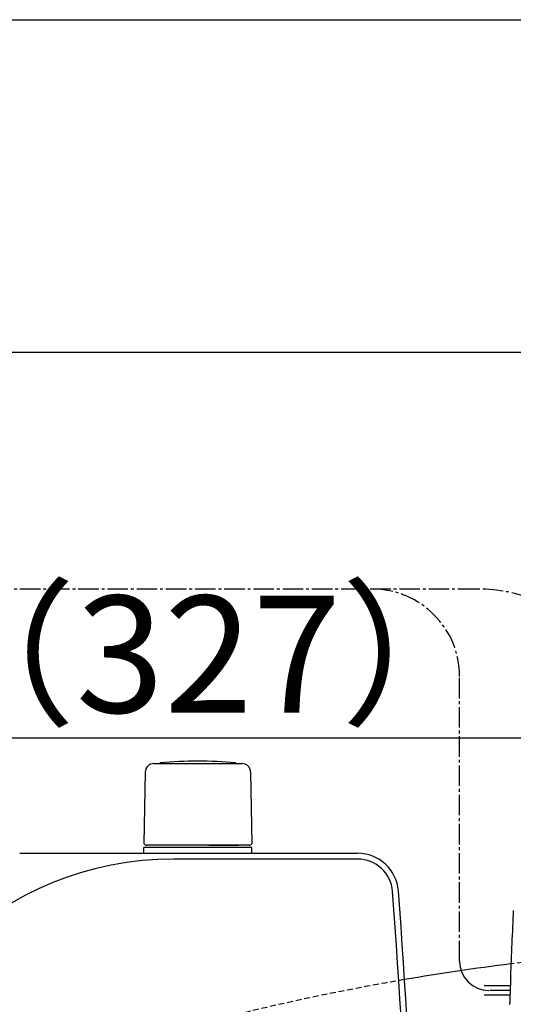
# Model space of a CAD drawing. Extents: x 10 to 2010, y 105 to 2905.
# Drawn here: x 420 to 589, y 2568 to 2905 of the extents above; entities that cross this region are included whole.
import ezdxf

# ---------------------------------------------------------------- set-up
doc = ezdxf.new("R2010")
doc.units = 0
doc.linetypes.add('EXLTYPE1', pattern=[3, 2, -1])
doc.linetypes.add('EXLTYPE3', pattern=[10, 7, -1, 1, -1])
doc.layers.get('0').update_dxf_attribs({"linetype": 'CONTINUOUS'})
doc.layers.get('DEFPOINTS').update_dxf_attribs({"linetype": 'CONTINUOUS'})
for name, color, linetype in [('タンク', 7, 'CONTINUOUS'), ('便器', 7, 'CONTINUOUS'), ('枠_表', 7, 'CONTINUOUS'), ('止水栓', 7, 'CONTINUOUS')]:
    doc.layers.add(name, color=color, linetype=linetype)
doc.styles.add('EXCADDIM1', font='monotxt', dxfattribs={"width": 0.84, "bigfont": 'extfont'})
doc.styles.get("Standard").update_dxf_attribs({"font": 'monotxt', "bigfont": 'extfont'})
doc.dimstyles.new('ISO-25', dxfattribs={"dimtxt": 2.5, "dimasz": 2.5, "dimexe": 1.25, "dimexo": 0.625, "dimtad": 1, "dimtxsty": 'STANDARD', "dimcen": 2.5, "dimazin": 3, "dimtfac": 1, "dimtmove": 0, "dimatfit": 3})

# ---------------------------------------------------------------- blocks, each defined once
blk = doc.blocks.new('EX_NORM')
at = {"color": 0, "linetype": 'CONTINUOUS'}
for q in [(-1, 0.167), (-1, 0), (-1, -0.167)]:
    blk.add_line((0, 0), q, dxfattribs=at)
blk = doc.blocks.new('*D22')
at = {"layer": 'DEFPOINTS', "color": 0}
for p in [(672, 2659), (672, 2542.6), (345, 2410)]:
    blk.add_point(p, dxfattribs=at)
at = {"layer": '便器', "color": 3, "linetype": 'CONTINUOUS'}
for p, q in [((672, 2549.6), (672, 2669)), ((375, 2659), (642, 2659))]:
    blk.add_line(p, q, dxfattribs=at)
at = {"layer": '便器', "color": 3, "xscale": 30, "yscale": 30, "zscale": 30, "rotation": 180}
blk.add_blockref('EX_NORM', (345, 2659), dxfattribs=at)
at = {"layer": '便器', "color": 3, "xscale": 30, "yscale": 30, "zscale": 30}
blk.add_blockref('EX_NORM', (672, 2659), dxfattribs=at)
at = {"layer": '便器', "color": 2, "insert": (484.5, 2682.5), "char_height": 40, "attachment_point": 5, "style": 'EXCADDIM1'}
blk.add_mtext('（327）', dxfattribs=at)

msp = doc.modelspace()

# ---------------------------------------------------------------- linework, layer by layer
at = {"layer": 'タンク', "color": 6, "linetype": 'CONTINUOUS'}
for p, q in [((462.8882, 2647.2892), (462.442, 2622.8345)), ((465.8716, 2650.2695), (495.9801, 2650.2695)), ((493.9259, 2650.2956), (493.9259, 2650.2435)), ((498.9635, 2647.2892), (499.4098, 2622.8345)), ((499.4259, 2621.4695), (462.4259, 2621.4695)), ((462.4259, 2619.5), (462.4259, 2621.4695)), ((498.5094, 2622.2695), (463.3424, 2622.2695)), ((484.6259, 2622.2695), (494.8094, 2622.2695)), ((499.4259, 2619.5), (499.4259, 2621.4695))]:
    msp.add_line(p, q, dxfattribs=at)
at = {"layer": 'タンク', "color": 2, "linetype": 'CONTINUOUS'}
for p, q in [((419.8738, 2619.5), (535.6105, 2619.5)), ((535.6105, 2617.5), (472.6292, 2617.5))]:
    msp.add_line(p, q, dxfattribs=at)
at = {"layer": 'タンク', "color": 6, "linetype": 'CONTINUOUS'}
for centre, radius, start, end in [((480.9259, 2501.0435), 150, 85.098255, 94.901745), ((465.8716, 2647.2435), 3, 90, 178.954573), ((468.1259, 2650.2956), 0.2, 94.901745, 180), ((493.7259, 2650.2956), 0.2, 0, 85.098255), ((493.7259, 2650.2956), 0.2, 0, 85.098255), ((495.9801, 2647.2435), 3, 1.045427, 90), ((463.3424, 2623.2695), 1, 203.578178, 270), ((498.5094, 2623.2695), 1, 270, 336.421822)]:
    msp.add_arc(centre, radius, start, end, dxfattribs=at)
at = {"layer": 'タンク', "color": 2, "linetype": 'CONTINUOUS'}
for centre, radius, start, end in [((472.6292, 2507.5), 110, 90, 176.91677), ((535.6105, 2605.5), 14, 4.332305, 90), ((535.6105, 2605.5), 12, 4.332305, 90), ((-2044.9948, 2410), 2600, 0, 4.3323051), ((-2044.9948, 2410), 2602, 0, 4.3323051)]:
    msp.add_arc(centre, radius, start, end, dxfattribs=at)
at = {"layer": '便器', "color": 7, "linetype": 'CONTINUOUS'}
msp.add_line((1218.5, 2791), (345, 2791), dxfattribs=at)
at = {"layer": '便器', "color": 6, "linetype": 'EXLTYPE3'}
for p, q in [((570.5572, 2582.55), (570.5572, 2680)), ((587.8558, 2572.55), (580.5572, 2572.55))]:
    msp.add_line(p, q, dxfattribs=at)
at = {"layer": '便器', "color": 6, "linetype": 'CONTINUOUS'}
for p, q in [((588.0111, 2577.3026), (587.9251, 2577.3316)), ((587.9213, 2574.15), (579.0075, 2574.15)), ((587.7909, 2570.95), (579.0075, 2570.95)), ((587.5355, 2567.7684), (587.6237, 2567.7974))]:
    msp.add_line(p, q, dxfattribs=at)
at = {"layer": '便器', "color": 6, "linetype": 'CONTINUOUS', "flags": 128}
for points in [[(588.0111, 2577.3026), (588.0111, 2577.3025), (588.0112, 2577.3023), (588.0113, 2577.3019), (588.0115, 2577.3014), (588.0118, 2577.3009), (588.0121, 2577.3002), (588.0124, 2577.2995), (588.0127, 2577.2987), (588.013, 2577.2979), (588.0133, 2577.2972), (588.0136, 2577.2964), (588.0142, 2577.295), (588.0147, 2577.2937), (588.0152, 2577.2925), (588.0157, 2577.2913), (588.0161, 2577.2903), (588.0164, 2577.2893), (588.0168, 2577.2884), (588.0171, 2577.2875), (588.0174, 2577.2866), (588.0177, 2577.2857), (588.018, 2577.2848), (588.0196, 2577.278), (588.021, 2577.2698), (588.0223, 2577.2603), (588.0235, 2577.2496), (588.0245, 2577.2379), (588.0253, 2577.2254), (588.0261, 2577.2121), (588.0268, 2577.1983), (588.0273, 2577.1842), (588.0278, 2577.1698), (588.0283, 2577.1553), (588.0289, 2577.1343), (588.0293, 2577.1135), (588.0297, 2577.0928), (588.03, 2577.0721), (588.0302, 2577.0514), (588.0304, 2577.0308), (588.0304, 2577.0102), (588.0304, 2576.9895), (588.0304, 2576.9687), (588.0303, 2576.9479), (588.0301, 2576.927), (588.0299, 2576.9042), (588.0296, 2576.8814), (588.0293, 2576.8584), (588.0289, 2576.8355), (588.0285, 2576.8125), (588.0281, 2576.7897), (588.0276, 2576.7669), (588.027, 2576.7442), (588.0264, 2576.7218), (588.0258, 2576.6995), (588.0252, 2576.6775), (588.0247, 2576.6634), (588.0243, 2576.6495), (588.0238, 2576.6357), (588.0233, 2576.6221), (588.0228, 2576.6087), (588.0224, 2576.5955), (588.0219, 2576.5826), (588.0214, 2576.57), (588.0209, 2576.5576), (588.0205, 2576.5456), (588.02, 2576.5339), (588.0199, 2576.5295), (588.0197, 2576.5253), (588.0195, 2576.5212), (588.0194, 2576.5174), (588.0193, 2576.5139), (588.0191, 2576.5108), (588.019, 2576.508), (588.0189, 2576.5058), (588.0189, 2576.5041), (588.0188, 2576.5031), (588.0188, 2576.5027)], [(587.6967, 2568.5972), (587.6967, 2568.5965), (587.6966, 2568.5944), (587.6964, 2568.5911), (587.6962, 2568.5867), (587.696, 2568.5814), (587.6957, 2568.5752), (587.6954, 2568.5684), (587.6951, 2568.5609), (587.6947, 2568.5531), (587.6943, 2568.5449), (587.694, 2568.5366), (587.6932, 2568.5199), (587.6925, 2568.503), (587.6917, 2568.486), (587.6909, 2568.4689), (587.6901, 2568.4516), (587.6893, 2568.4342), (587.6884, 2568.4167), (587.6875, 2568.399), (587.6866, 2568.3811), (587.6856, 2568.3631), (587.6846, 2568.3449), (587.6832, 2568.3204), (587.6817, 2568.2956), (587.6801, 2568.2706), (587.6785, 2568.2455), (587.6768, 2568.2203), (587.675, 2568.1951), (587.6732, 2568.1699), (587.6713, 2568.1448), (587.6693, 2568.1199), (587.6673, 2568.0952), (587.6653, 2568.0707), (587.6637, 2568.0524), (587.6621, 2568.0343), (587.6604, 2568.0164), (587.6587, 2567.9986), (587.657, 2567.981), (587.6551, 2567.9636), (587.6532, 2567.9464), (587.6513, 2567.9294), (587.6492, 2567.9125), (587.6471, 2567.8958), (587.6448, 2567.8792), (587.6436, 2567.8707), (587.6424, 2567.8623), (587.6411, 2567.854), (587.6398, 2567.8461), (587.6384, 2567.8385), (587.637, 2567.8314), (587.6355, 2567.8248), (587.634, 2567.8188), (587.6324, 2567.8135), (587.6307, 2567.8089), (587.629, 2567.8052), (587.6287, 2567.8047), (587.6285, 2567.8043), (587.6282, 2567.8038), (587.6279, 2567.8034), (587.6276, 2567.8029), (587.6273, 2567.8024), (587.627, 2567.8019), (587.6266, 2567.8014), (587.6262, 2567.8008), (587.6257, 2567.8002), (587.6253, 2567.7995), (587.6251, 2567.7992), (587.6249, 2567.7989), (587.6247, 2567.7987), (587.6245, 2567.7984), (587.6243, 2567.7982), (587.6242, 2567.7979), (587.624, 2567.7977), (587.6239, 2567.7976), (587.6238, 2567.7975), (587.6238, 2567.7974), (587.6237, 2567.7974)]]:
    msp.add_lwpolyline(points, dxfattribs=at)
at = {"layer": '便器', "color": 6, "linetype": 'EXLTYPE3'}
for centre, radius in [((540.5572, 2680), 30), ((576.9558, 2660), 50)]:
    msp.add_arc(centre, radius, 0, 90, dxfattribs=at)
at = {"layer": '便器', "color": 6, "linetype": 'CONTINUOUS'}
for centre, radius, start, end in [((4584.3558, 2409.7), 3999.9462, 177.2746765, 177.5980959), ((580.5572, 2582.55), 10, 180, 270), ((4584.3558, 2409.7), 3999.8166, 177.6099239, 177.7232611)]:
    msp.add_arc(centre, radius, start, end, dxfattribs=at)
at = {"layer": '便器', "color": 2, "linetype": 'EXLTYPE1'}
for start, end in [(89.0071057, 97.0387589), (99.6750472, 107.5607543)]:
    msp.add_arc((686.1373, 1787.6201), 800, start, end, dxfattribs=at)
at = {"layer": '便器', "color": 2, "linetype": 'CONTINUOUS'}
msp.add_arc((686.1373, 1787.6201), 800, 97.0387589, 99.6750472, dxfattribs=at)
at = {"layer": '枠_表', "color": 7, "linetype": 'CONTINUOUS'}
msp.add_line((190, 2905), (2010, 2905), dxfattribs=at)
at = {"layer": '止水栓', "color": 6, "linetype": 'EXLTYPE3'}
msp.add_line((576.9558, 2710), (352.6848, 2710), dxfattribs=at)

# ---------------------------------------------------------------- dimensions: what is measured, and where the dimension line sits
at = {"layer": '便器', "color": 3, "linetype": 'CONTINUOUS'}
dim = msp.add_linear_dim(base=(672, 2659), p1=(345, 2410), p2=(672, 2542.6), text='（327）', dimstyle='ISO-25', override={"dimtxt": 40, "dimasz": 30, "dimexe": 10, "dimexo": 7, "dimgap": 0, "dimtad": 1, "dimjust": 0, "dimtih": 0, "dimtoh": 0, "dimdec": 0, "dimzin": 0, "dimlunit": 2, "dimtxsty": 'EXCADDIM1', "dimblk1": 'EX_NORM', "dimblk2": 'EX_NORM', "dimsah": 1, "dimse1": 1, "dimse2": 0, "dimclrd": 3, "dimclre": 3, "dimclrt": 2, "dimtmove": 2}, dxfattribs=at)
dim.commit()
dim.dimension.update_dxf_attribs({"geometry": '*D22', "text_midpoint": (484.5, 2682.5), "dimtype": 160})

doc.saveas('drawing.dxf')
